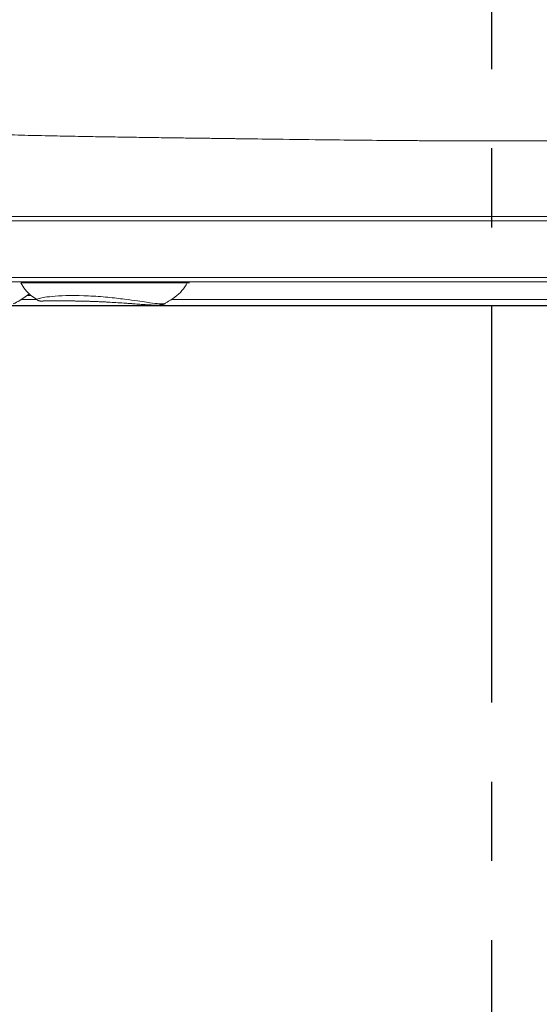
# Model space of a CAD drawing. Extents: x 0 to 250, y 0 to 220.
# Drawn here: x 167 to 180, y 50 to 75 of the extents above; entities that cross this region are included whole.
import ezdxf

# ---------------------------------------------------------------- set-up
doc = ezdxf.new("R2010")
doc.units = 0
doc.header["$LTSCALE"] = 8
doc.header["$MEASUREMENT"] = 0
doc.linetypes.add('CENTER', pattern=[2, 1.25, -0.25, 0.25, -0.25])
doc.layers.get('0').update_dxf_attribs({"linetype": 'CONTINUOUS', "true_color": 0x000000})
doc.layers.add('1', color=7, linetype='CONTINUOUS', true_color=0x000000)
doc.layers.add('5', color=7, linetype='CONTINUOUS', true_color=0x000000)

# ---------------------------------------------------------------- blocks, each defined once
blk = doc.blocks.new('CW-1011前')
at = {"layer": '1', "linetype": 'Continuous', "lineweight": 18}
for p, q in [((-11.332, 0.423), (-11.332, 0.423)), ((-11.15, 0.423), (-11.15, 0.423)), ((-11.135, 0.423), (-11.135, 0.423)), ((-10.701, 0.423), (-10.701, 0.422)), ((-10.669, 0.423), (-10.669, 0.422)), ((-10.265, 0.422), (-10.646, 0.423)), ((-10.597, 0.423), (-10.265, 0.422)), ((-10.587, 0.423), (-10.587, 0.423)), ((-9.989, 0.422), (-10.131, 0.422)), ((-8.976, 0.421), (-9.775, 0.422)), ((-9.623, 0.422), (-9.726, 0.422)), ((-9.726, 0.422), (-8.976, 0.421)), ((-9.623, 0.422), (-9.623, 0.422)), ((-9.472, 0.422), (-9.472, 0.422)), ((-8.976, 0.421), (-8.976, 0.423)), ((-8.948, 0.423), (-8.948, 0.421)), ((-8.818, 0.423), (-8.818, 0.421)), ((-8.635, 0.421), (-8.635, 0.423)), ((-8.62, 0.423), (-8.62, 0.421)), ((-8.253, 0.421), (-8.253, 0.423)), ((-8.219, 0.423), (-8.219, 0.421)), ((-8.14, 0.421), (-8.14, 0.423)), ((-11.501, 0), (-11.909, 0)), ((8.025, 0), (-7.789, 0)), ((-2.664, 0), (-2.664, 0)), ((-7.789, 0), (-8.118, 0))]:
    blk.add_line(p, q, dxfattribs=at)
at = {"layer": '1', "linetype": 'Continuous', "lineweight": 13}
blk.add_line((-11.745, 0.103), (-11.652, 0.103), dxfattribs=at)
at = {"layer": '1', "linetype": 'Continuous', "lineweight": 18}
for centre, major_axis, start_param, end_param in [((-11.052, 0.423), (-0.475, 0), 2.59606, 2.722714), ((-9.988, 0.422), (0.15, 0), 4.705027, 7.023586), ((-9.622, 0.422), (0.15, 0), 4.705027, 7.023586)]:
    blk.add_ellipse(centre, major_axis=major_axis, ratio=0.000263, start_param=start_param, end_param=end_param, dxfattribs=at)
at = {"layer": '1', "linetype": 'Continuous', "lineweight": 13}
for points, knots in [([(-18.741, 6.195), (-18.742, 6.185), (-18.759, 6.096), (-18.784, 5.932), (-18.8, 5.713), (-18.797, 5.54), (-18.783, 5.398), (-18.762, 5.278), (-18.732, 5.151), (-18.649, 5.024), (-18.529, 4.901), (-18.36, 4.784), (-18.117, 4.668), (-17.798, 4.563), (-17.419, 4.475), (-17.05, 4.4), (-16.675, 4.373), (-16.337, 4.344), (-15.889, 4.313), (-15.289, 4.276), (-14.458, 4.236), (-13.619, 4.202), (-12.791, 4.175), (-12.028, 4.153), (-11.523, 4.141), (-11.295, 4.136)], [0, 0, 0, 0, 0.004967, 0.044563, 0.086743, 0.131559, 0.157239, 0.188047, 0.224045, 0.265316, 0.311963, 0.36411, 0.421908, 0.492572, 0.554594, 0.607709, 0.651664, 0.686234, 0.71122, 0.776175, 0.832139, 0.884249, 0.929654, 0.968256, 1, 1, 1, 1]), ([(-11.295, 4.136), (-11.193, 4.134), (-10.993, 4.129), (-10.689, 4.124), (-10.389, 4.118), (-10.095, 4.113), (-9.807, 4.108), (-9.525, 4.104), (-9.251, 4.1), (-8.985, 4.096), (-8.727, 4.092), (-8.479, 4.089), (-8.241, 4.085), (-8.013, 4.082), (-7.796, 4.079), (-7.591, 4.077), (-7.397, 4.074), (-7.216, 4.072), (-7.047, 4.069), (-6.891, 4.067), (-6.748, 4.065), (-6.618, 4.063), (-6.502, 4.062), (-6.4, 4.061), (-6.312, 4.059), (-6.238, 4.058), (-6.179, 4.058), (-5.863, 4.053), (-5.141, 4.044), (-4.105, 4.031), (-3.031, 4.02), (-2.266, 4.014), (-1.687, 4.01), (-1.313, 4.008), (-0.746, 4.005), (-0.307, 4.005), (0.018, 4.004)], [0, 0, 0, 0, 0.035211, 0.069157, 0.10184, 0.13326, 0.163419, 0.192318, 0.219959, 0.246343, 0.271471, 0.295345, 0.317965, 0.339333, 0.359448, 0.378313, 0.395928, 0.412294, 0.42741, 0.441279, 0.453899, 0.465272, 0.475398, 0.484277, 0.49191, 0.498297, 0.503438, 0.507333, 0.579725, 0.686979, 0.762265, 0.837521, 0.86784, 0.89816, 0.9247, 1, 1, 1, 1]), ([(11.331, 4.136), (11.318, 4.136), (11.084, 4.131), (10.73, 4.124), (10.257, 4.115), (9.954, 4.11), (9.707, 4.106), (9.52, 4.103), (9.33, 4.1), (9.138, 4.098), (8.943, 4.095), (8.681, 4.091), (8.348, 4.087), (7.94, 4.081), (7.383, 4.073), (6.811, 4.066), (6.297, 4.059), (5.999, 4.055), (5.775, 4.052), (5.548, 4.049), (5.244, 4.045), (4.706, 4.038), (4.08, 4.031), (3.444, 4.024), (3.043, 4.02), (2.721, 4.017), (2.519, 4.016), (2.356, 4.014), (2.235, 4.013), (2.113, 4.012), (1.95, 4.011), (1.746, 4.01), (1.418, 4.008), (1.008, 4.006), (0.596, 4.005), (0.307, 4.005), (0.142, 4.004), (0.059, 4.004), (0.018, 4.004)], [0, 0, 0, 0, 0.004586, 0.081156, 0.119442, 0.157727, 0.176869, 0.196012, 0.215154, 0.234297, 0.25344, 0.272582, 0.310867, 0.349152, 0.387438, 0.464008, 0.502293, 0.521436, 0.540578, 0.559721, 0.578863, 0.617149, 0.693719, 0.732004, 0.770289, 0.789432, 0.808574, 0.818146, 0.827717, 0.837288, 0.846859, 0.866002, 0.885145, 0.92343, 0.961715, 0.980857, 0.990429, 1, 1, 1, 1]), ([(-16.834, 0.552), (-16.777, 0.552), (-16.72, 0.552), (-16.598, 0.552), (-16.534, 0.552), (-16.333, 0.552), (-16.187, 0.552), (-15.713, 0.552), (-15.349, 0.552), (-14.106, 0.553), (-13.077, 0.553), (-10.575, 0.553), (-9.096, 0.552), (-6.574, 0.552), (-5.684, 0.552), (-3.832, 0.552), (-2.87, 0.552), (-1.892, 0.552)], [0, 0, 0, 0, 0.03125, 0.03125, 0.0625, 0.0625, 0.125, 0.125, 0.25, 0.25, 0.5, 0.5, 0.75, 0.75, 0.875, 0.875, 1, 1, 1, 1]), ([(-1.892, 0.552), (-1.839, 0.552), (-1.734, 0.552), (-1.576, 0.552), (-1.418, 0.552), (-1.26, 0.552), (-1.102, 0.552), (-0.944, 0.552), (-0.787, 0.552), (-0.629, 0.552), (-0.472, 0.552), (-0.314, 0.552), (-0.157, 0.552), (-0.052, 0.552), (0, 0.552)], [0, 0, 0, 0, 0.08418, 0.16816, 0.251956, 0.335578, 0.419043, 0.502362, 0.58555, 0.66862, 0.751586, 0.834462, 0.917262, 1, 1, 1, 1]), ([(0, 0.552), (0.048, 0.552), (0.145, 0.552), (0.29, 0.552), (0.435, 0.552), (0.581, 0.552), (0.726, 0.552), (0.871, 0.552), (1.017, 0.552), (1.163, 0.552), (1.308, 0.552), (1.454, 0.552), (1.6, 0.552), (1.746, 0.552), (1.843, 0.552), (1.892, 0.552)], [0, 0, 0, 0, 0.076318, 0.152704, 0.229167, 0.305716, 0.382359, 0.459106, 0.535967, 0.612949, 0.690063, 0.767316, 0.844717, 0.922276, 1, 1, 1, 1]), ([(-11.447, 0.024), (-11.496, 0.009), (-11.506, -0.001), (-11.504, -0.008), (-11.504, -0.009), (-11.503, -0.009)], [0, 0, 0, 0, 0.928068, 0.928068, 1, 1, 1, 1]), ([(-8.262, -0.106), (-8.27, -0.109), (-8.285, -0.111), (-8.339, -0.113), (-8.39, -0.111), (-8.526, -0.098), (-8.609, -0.088), (-8.796, -0.061), (-8.869, -0.05), (-9.051, -0.024), (-9.161, -0.008), (-9.413, 0.024), (-9.556, 0.041), (-9.866, 0.07), (-10.032, 0.083), (-10.518, 0.106), (-10.829, 0.101), (-11.256, 0.068), (-11.377, 0.043), (-11.434, 0.027)], [0, 0, 0, 0, 0.08681, 0.08681, 0.239008, 0.239008, 0.391207, 0.391207, 0.467306, 0.467306, 0.543405, 0.543405, 0.619504, 0.619504, 0.695603, 0.695603, 0.847802, 0.847802, 1, 1, 1, 1])]:
    blk.add_open_spline(points, degree=3, knots=knots, dxfattribs=at)
at = {"layer": '1', "linetype": 'Continuous', "lineweight": 18}
for points, knots in [([(-19.09, 2.627), (-19.094, 2.577), (-19.096, 2.532), (-19.102, 2.327), (-19.084, 2.228), (-19.015, 2.112), (-18.926, 2.095), (-18.603, 2.084), (-18.284, 2.091), (-17.612, 2.091), (-17.364, 2.091), (-16.724, 2.091), (-16.337, 2.091), (-15.423, 2.092), (-14.902, 2.092), (-13.713, 2.092), (-13.04, 2.092), (-11.54, 2.092), (-10.722, 2.092), (-9.377, 2.092), (-8.908, 2.093), (-7.929, 2.093), (-7.413, 2.093), (-5.827, 2.093), (-4.719, 2.093), (-2.399, 2.093), (-1.194, 2.093), (0.018, 2.093)], [0, 0, 0, 0, 0.020708, 0.020708, 0.102316, 0.102316, 0.183923, 0.183923, 0.347139, 0.347139, 0.428746, 0.428746, 0.510354, 0.510354, 0.591962, 0.591962, 0.673569, 0.673569, 0.755177, 0.755177, 0.795981, 0.795981, 0.836785, 0.836785, 0.918392, 0.918392, 1, 1, 1, 1]), ([(0.018, 2.093), (0.624, 2.093), (1.225, 2.093), (2.419, 2.093), (3.015, 2.093), (4.755, 2.093), (5.863, 2.093), (7.449, 2.093), (7.965, 2.093), (8.944, 2.093), (9.412, 2.092), (10.757, 2.092), (11.576, 2.092), (13.076, 2.092), (13.748, 2.092), (14.937, 2.092), (15.458, 2.092), (16.372, 2.091), (16.76, 2.091), (17.399, 2.091), (17.648, 2.091), (18.32, 2.091), (18.639, 2.084), (18.962, 2.095), (19.051, 2.112), (19.12, 2.228), (19.138, 2.327), (19.132, 2.532), (19.129, 2.577), (19.125, 2.627)], [0, 0, 0, 0, 0.040805, 0.040805, 0.081609, 0.081609, 0.163219, 0.163219, 0.204023, 0.204023, 0.244828, 0.244828, 0.326437, 0.326437, 0.408047, 0.408047, 0.489656, 0.489656, 0.571265, 0.571265, 0.652875, 0.652875, 0.816093, 0.816093, 0.897703, 0.897703, 0.979312, 0.979312, 1, 1, 1, 1]), ([(0.018, 1.985), (-0.175, 1.985), (-0.563, 1.985), (-1.148, 1.985), (-1.738, 1.985), (-2.333, 1.985), (-2.933, 1.985), (-3.911, 1.985), (-5.244, 1.985), (-7.374, 1.985), (-9.837, 1.985), (-12.283, 1.985), (-14.307, 1.985), (-15.742, 1.985), (-16.461, 1.985), (-16.727, 1.985)], [0, 0, 0, 0, 0.023921, 0.048113, 0.072624, 0.097504, 0.122799, 0.148554, 0.22229, 0.296561, 0.440069, 0.591629, 0.735589, 0.887516, 1, 1, 1, 1]), ([(-1.617, 1.985), (-1.453, 1.985), (-0.91, 1.985), (-0.364, 1.985), (0.018, 1.985)], [0, 0, 0, 0, 0.301616, 1, 1, 1, 1]), ([(16.76, 1.985), (16.494, 1.985), (15.778, 1.985), (14.343, 1.985), (12.319, 1.985), (9.873, 1.985), (7.41, 1.985), (5.28, 1.985), (3.753, 1.985), (2.381, 1.985), (1.193, 1.985), (0.406, 1.985), (0.018, 1.985)], [0, 0, 0, 0, 0.112252, 0.264206, 0.408228, 0.559815, 0.703385, 0.77766, 0.851437, 0.902484, 0.951878, 1, 1, 1, 1]), ([(-16.737, 0.443), (-16.519, 0.443), (-16.255, 0.443), (-15.634, 0.443), (-15.276, 0.443), (-14.468, 0.443), (-14.016, 0.443), (-13.004, 0.443), (-12.439, 0.443), (-11.205, 0.443), (-10.536, 0.443), (-9.08, 0.443), (-8.283, 0.443), (-6.601, 0.443), (-5.716, 0.443), (-3.851, 0.443), (-2.871, 0.443), (0, 0.443)], [0, 0, 0, 0, 0.125, 0.125, 0.25, 0.25, 0.375, 0.375, 0.5, 0.5, 0.625, 0.625, 0.75, 0.75, 0.875, 0.875, 1, 1, 1, 1]), ([(-11.495, 0.423), (-11.508, 0.423), (-11.521, 0.423), (-11.561, 0.423), (-11.587, 0.423), (-11.637, 0.423), (-11.662, 0.423), (-11.691, 0.423), (-11.697, 0.423), (-11.709, 0.423), (-11.726, 0.423), (-11.742, 0.423), (-11.774, 0.423), (-11.794, 0.423), (-11.831, 0.423), (-11.848, 0.423), (-11.868, 0.423), (-11.872, 0.423), (-11.879, 0.423), (-11.883, 0.423), (-11.89, 0.423), (-11.895, 0.423), (-11.901, 0.423), (-11.903, 0.423), (-11.905, 0.423), (-11.906, 0.423), (-11.906, 0.423)], [0, 0, 0, 0, 0.075928, 0.075928, 0.22994, 0.22994, 0.383952, 0.383952, 0.422455, 0.422455, 0.460958, 0.537964, 0.537964, 0.691976, 0.691976, 0.845988, 0.845988, 0.884491, 0.884491, 0.922994, 0.922994, 0.961497, 0.980749, 0.990374, 0.990374, 1, 1, 1, 1]), ([(-11.906, 0.423), (-11.879, 0.363), (-11.81, 0.253), (-11.664, 0.105), (-11.547, 0.025), (-11.501, 0)], [0, 0, 0, 0, 0.368942, 0.698642, 1, 1, 1, 1]), ([(-11.523, 0.423), (-11.524, 0.423), (-11.524, 0.423), (-11.528, 0.423), (-11.533, 0.423), (-11.539, 0.423), (-11.541, 0.423), (-11.543, 0.423), (-11.544, 0.423), (-11.546, 0.423), (-11.547, 0.423), (-11.554, 0.423), (-11.559, 0.423), (-11.565, 0.423), (-11.567, 0.423), (-11.567, 0.423), (-11.567, 0.423), (-11.567, 0.423), (-11.566, 0.423), (-11.564, 0.423), (-11.56, 0.423), (-11.556, 0.423), (-11.546, 0.423), (-11.54, 0.423), (-11.532, 0.423), (-11.53, 0.423), (-11.526, 0.423), (-11.524, 0.423), (-11.518, 0.423), (-11.514, 0.423), (-11.501, 0.423), (-11.492, 0.423), (-11.471, 0.423), (-11.461, 0.423), (-11.438, 0.423), (-11.426, 0.423), (-11.402, 0.423), (-11.389, 0.423), (-11.369, 0.423), (-11.359, 0.423), (-11.348, 0.423), (-11.341, 0.423), (-11.338, 0.423), (-11.306, 0.423), (-11.277, 0.423), (-11.215, 0.423), (-11.184, 0.423), (-11.119, 0.423), (-11.085, 0.423), (-11.017, 0.423), (-10.982, 0.423), (-10.91, 0.422), (-10.873, 0.422), (-10.827, 0.422), (-10.817, 0.422), (-10.798, 0.422), (-10.77, 0.422), (-10.742, 0.422), (-10.684, 0.422), (-10.645, 0.422), (-10.567, 0.422), (-10.527, 0.422), (-10.406, 0.422), (-10.324, 0.422), (-10.24, 0.422)], [0, 0, 0, 0, 0.000406, 0.000406, 0.016024, 0.016024, 0.023834, 0.023834, 0.027738, 0.027738, 0.031643, 0.031643, 0.06288, 0.06288, 0.094118, 0.094118, 0.101927, 0.101927, 0.109736, 0.125355, 0.125355, 0.156592, 0.156592, 0.18783, 0.18783, 0.195639, 0.195639, 0.203448, 0.203448, 0.219067, 0.219067, 0.250304, 0.250304, 0.281542, 0.281542, 0.312779, 0.312779, 0.344016, 0.344016, 0.359635, 0.367444, 0.367444, 0.375254, 0.375254, 0.437728, 0.437728, 0.500203, 0.500203, 0.562678, 0.562678, 0.625152, 0.625152, 0.687627, 0.687627, 0.703245, 0.703245, 0.718864, 0.750101, 0.750101, 0.812576, 0.812576, 0.875051, 0.875051, 1, 1, 1, 1]), ([(-10.155, 0.422), (-10.195, 0.422), (-10.234, 0.422), (-10.32, 0.423), (-10.365, 0.423), (-10.456, 0.423), (-10.502, 0.423), (-10.569, 0.423), (-10.591, 0.423), (-10.612, 0.423)], [0, 0, 0, 0, 0.263519, 0.263519, 0.562294, 0.562294, 0.86107, 0.86107, 1, 1, 1, 1]), ([(-10.131, 0.423), (-10.134, 0.423), (-10.137, 0.423), (-10.199, 0.423), (-10.257, 0.423), (-10.374, 0.423), (-10.433, 0.423), (-10.532, 0.423), (-10.572, 0.423), (-10.611, 0.423)], [0, 0, 0, 0, 0.019453, 0.019453, 0.386493, 0.386493, 0.753533, 0.753533, 1, 1, 1, 1]), ([(-10.131, 0.422), (-10.046, 0.422), (-9.959, 0.422), (-9.828, 0.422), (-9.784, 0.422), (-9.696, 0.422), (-9.651, 0.422), (-9.595, 0.422), (-9.584, 0.422), (-9.562, 0.422), (-9.528, 0.422), (-9.494, 0.421), (-9.426, 0.421), (-9.381, 0.421), (-9.291, 0.421), (-9.245, 0.421), (-9.154, 0.421), (-9.108, 0.421), (-9.017, 0.421), (-8.971, 0.421), (-8.901, 0.421), (-8.878, 0.421), (-8.849, 0.421), (-8.843, 0.421), (-8.832, 0.421), (-8.826, 0.421), (-8.809, 0.421), (-8.797, 0.421), (-8.762, 0.421), (-8.739, 0.421), (-8.693, 0.421), (-8.67, 0.421), (-8.625, 0.421), (-8.602, 0.421), (-8.568, 0.421), (-8.557, 0.421), (-8.534, 0.421), (-8.523, 0.421), (-8.49, 0.421), (-8.468, 0.421), (-8.424, 0.421), (-8.403, 0.421), (-8.361, 0.421), (-8.341, 0.421), (-8.31, 0.421), (-8.3, 0.421), (-8.286, 0.421), (-8.281, 0.421), (-8.271, 0.421), (-8.266, 0.421), (-8.224, 0.421), (-8.19, 0.421), (-8.158, 0.421), (-8.156, 0.421), (-8.152, 0.421), (-8.15, 0.421), (-8.145, 0.421), (-8.142, 0.421), (-8.131, 0.421), (-8.125, 0.421), (-8.113, 0.421), (-8.107, 0.421), (-8.096, 0.421), (-8.091, 0.421), (-8.082, 0.421), (-8.078, 0.421), (-8.072, 0.421), (-8.07, 0.421), (-8.067, 0.421), (-8.066, 0.421), (-8.064, 0.421), (-8.064, 0.421), (-8.056, 0.421), (-8.052, 0.421), (-8.045, 0.421), (-8.044, 0.421), (-8.043, 0.421), (-8.043, 0.421), (-8.044, 0.421), (-8.044, 0.421), (-8.045, 0.421), (-8.045, 0.421)], [0, 0, 0, 0, 0.112439, 0.112439, 0.168658, 0.168658, 0.224878, 0.224878, 0.238932, 0.238932, 0.252987, 0.281097, 0.281097, 0.337316, 0.337316, 0.393536, 0.393536, 0.449755, 0.449755, 0.505975, 0.505975, 0.534084, 0.534084, 0.541112, 0.541112, 0.548139, 0.548139, 0.562194, 0.562194, 0.590304, 0.590304, 0.618413, 0.618413, 0.646523, 0.646523, 0.660578, 0.660578, 0.674633, 0.674633, 0.702742, 0.702742, 0.730852, 0.730852, 0.758962, 0.758962, 0.773017, 0.773017, 0.780044, 0.780044, 0.787072, 0.787072, 0.843291, 0.843291, 0.846805, 0.846805, 0.850318, 0.850318, 0.857346, 0.857346, 0.871401, 0.871401, 0.885456, 0.885456, 0.89951, 0.89951, 0.913565, 0.913565, 0.920593, 0.920593, 0.924106, 0.924106, 0.92762, 0.92762, 0.95573, 0.95573, 0.983839, 0.983839, 0.990867, 0.990867, 0.997894, 1, 1, 1, 1]), ([(-9.48, 0.422), (-9.565, 0.422), (-9.651, 0.422), (-9.754, 0.422), (-9.77, 0.422), (-9.786, 0.422)], [0, 0, 0, 0, 0.845487, 0.845487, 1, 1, 1, 1]), ([(-8.946, 0.422), (-8.957, 0.422), (-8.968, 0.422), (-8.992, 0.422), (-9.006, 0.422), (-9.032, 0.422), (-9.071, 0.422), (-9.111, 0.422), (-9.19, 0.422), (-9.244, 0.422), (-9.34, 0.422), (-9.382, 0.422), (-9.424, 0.422)], [0, 0, 0, 0, 0.070843, 0.070843, 0.154581, 0.154581, 0.238319, 0.405795, 0.405795, 0.740748, 0.740748, 1, 1, 1, 1]), ([(-8.941, 0.422), (-8.962, 0.422), (-8.983, 0.422), (-9.044, 0.422), (-9.083, 0.422), (-9.204, 0.422), (-9.286, 0.422), (-9.37, 0.422)], [0, 0, 0, 0, 0.152782, 0.152782, 0.435188, 0.435188, 1, 1, 1, 1]), ([(-8.277, -0.102), (-8.179, -0.054), (-8.016, 0.044), (-7.818, 0.226), (-7.736, 0.352), (-7.704, 0.42)], [0, 0, 0, 0, 0.356024, 0.664644, 1, 1, 1, 1]), ([(-7.704, 0.42), (-7.704, 0.42), (-7.704, 0.42), (-7.704, 0.42), (-7.703, 0.42), (-7.703, 0.42), (-7.701, 0.42), (-7.7, 0.42), (-7.698, 0.42), (-7.697, 0.42), (-7.692, 0.42), (-7.69, 0.42), (-7.682, 0.42), (-7.677, 0.42), (-7.669, 0.42), (-7.665, 0.42), (-7.66, 0.42), (-7.658, 0.42), (-7.655, 0.42), (-7.654, 0.42), (-7.648, 0.42), (-7.645, 0.42), (-7.643, 0.421), (-7.643, 0.421), (-7.646, 0.421), (-7.648, 0.421), (-7.65, 0.421), (-7.65, 0.421), (-7.651, 0.421), (-7.652, 0.421), (-7.653, 0.421), (-7.655, 0.421), (-7.661, 0.421), (-7.667, 0.421), (-7.682, 0.421), (-7.69, 0.421), (-7.709, 0.421), (-7.72, 0.421), (-7.737, 0.421), (-7.746, 0.421), (-7.756, 0.421), (-7.762, 0.421), (-7.766, 0.421), (-7.782, 0.421), (-7.796, 0.421), (-7.84, 0.421), (-7.872, 0.421), (-7.94, 0.421), (-7.976, 0.421), (-8.033, 0.421), (-8.062, 0.421), (-8.097, 0.421), (-8.112, 0.421), (-8.122, 0.421), (-8.127, 0.421), (-8.135, 0.421), (-8.137, 0.421), (-8.139, 0.421)], [0, 0, 0, 0, 0.000485, 0.000485, 0.00097, 0.00194, 0.003881, 0.007762, 0.007762, 0.015523, 0.015523, 0.031046, 0.031046, 0.062092, 0.062092, 0.093139, 0.093139, 0.108662, 0.108662, 0.124185, 0.124185, 0.186277, 0.186277, 0.24837, 0.24837, 0.279416, 0.279416, 0.287178, 0.287178, 0.294939, 0.294939, 0.310462, 0.310462, 0.372555, 0.372555, 0.434647, 0.434647, 0.49674, 0.49674, 0.527786, 0.543309, 0.543309, 0.558832, 0.558832, 0.620925, 0.620925, 0.74511, 0.74511, 0.869295, 0.869295, 0.931387, 0.962434, 0.977957, 0.977957, 0.99348, 0.99348, 1, 1, 1, 1]), ([(-8.087, 0.421), (-8.088, 0.421), (-8.088, 0.421), (-8.092, 0.421), (-8.096, 0.421), (-8.109, 0.421), (-8.119, 0.421), (-8.129, 0.421), (-8.129, 0.421), (-8.129, 0.421)], [0, 0, 0, 0, 0.025072, 0.025072, 0.346614, 0.346614, 0.989697, 0.989697, 1, 1, 1, 1]), ([(16.737, 0.443), (16.519, 0.443), (16.255, 0.443), (15.634, 0.443), (15.276, 0.443), (14.468, 0.443), (14.016, 0.443), (13.004, 0.443), (12.439, 0.443), (11.205, 0.443), (10.536, 0.443), (9.08, 0.443), (8.283, 0.443), (6.601, 0.443), (5.716, 0.443), (3.851, 0.443), (2.871, 0.443), (0, 0.443)], [0, 0, 0, 0, 0.125, 0.125, 0.25, 0.25, 0.375, 0.375, 0.5, 0.5, 0.625, 0.625, 0.75, 0.75, 0.875, 0.875, 1, 1, 1, 1]), ([(-11.345, -0.038), (-10.67, -0.038), (-10.65, -0.038), (-10.62, -0.038), (-10.59, -0.038), (-10.559, -0.038), (-10.528, -0.039), (-10.496, -0.039), (-10.464, -0.039), (-10.432, -0.04), (-10.4, -0.041), (-10.367, -0.041), (-10.334, -0.042), (-10.301, -0.043), (-10.268, -0.044), (-10.235, -0.044), (-10.201, -0.045), (-10.168, -0.047), (-10.106, -0.049), (-10.015, -0.052), (-9.893, -0.057), (-9.771, -0.063), (-9.626, -0.071), (-9.453, -0.082), (-9.305, -0.091), (-9.206, -0.098), (-9.164, -0.101), (-9.124, -0.104), (-9.075, -0.108), (-9.013, -0.112), (-8.94, -0.118), (-8.879, -0.122), (-8.839, -0.125), (-8.815, -0.127), (-8.791, -0.128), (-8.759, -0.13), (-8.726, -0.133), (-8.695, -0.135), (-8.667, -0.136), (-8.642, -0.138), (-8.622, -0.139), (-8.603, -0.14), (-8.583, -0.141), (-8.553, -0.143), (-8.528, -0.144), (-8.513, -0.144), (-8.508, -0.144)], [0, 0, 0, 0, 0.015028, 0.030183, 0.045439, 0.060765, 0.076149, 0.091584, 0.107065, 0.122585, 0.138108, 0.153622, 0.169136, 0.184601, 0.200028, 0.215414, 0.230743, 0.246001, 0.261179, 0.315103, 0.369096, 0.422503, 0.474536, 0.555983, 0.642758, 0.661733, 0.680067, 0.696681, 0.712351, 0.741295, 0.776133, 0.806376, 0.821713, 0.829643, 0.837885, 0.855174, 0.873806, 0.885666, 0.900328, 0.917327, 0.92565, 0.93283, 0.947755, 0.960948, 0.98802, 1, 1, 1, 1]), ([(-8.771, -0.129), (-8.743, -0.131), (-8.631, -0.14), (-8.492, -0.147), (-8.377, -0.145), (-8.346, -0.137), (-8.34, -0.13)], [0, 0, 0, 0, 0.11871, 0.479364, 0.709227, 1, 1, 1, 1])]:
    blk.add_open_spline(points, degree=3, knots=knots, dxfattribs=at)
for points, degree in [([(-10.618, 0.423), (-10.61, 0.423), (-10.603, 0.423), (-10.597, 0.423)], 3), ([(-12.094, -0.111), (-11.876, -0.006), (-11.692, 0.142)], 2), ([(-11.434, 0.027), (-11.438, 0.026), (-11.442, 0.025), (-11.447, 0.024)], 3), ([(-11.503, -0.009), (-11.449, -0.045), (-11.345, -0.045)], 2), ([(-8.399, -0.14), (-8.321, -0.139), (-8.256, -0.102)], 2), ([(-8.254, -0.096), (-8.253, -0.1), (-8.256, -0.103), (-8.262, -0.106)], 3)]:
    blk.add_open_spline(points, degree=degree, dxfattribs=at)

msp = doc.modelspace()

# ---------------------------------------------------------------- linework, layer by layer
at = {"layer": '1', "linetype": 'CENTER'}
msp.add_line((178.776, 26.106), (178.776, 99.374), dxfattribs=at)
at = {"layer": '5'}
msp.add_line((161.276, 68.136), (196.276, 68.136), dxfattribs=at)

# ---------------------------------------------------------------- block references
msp.add_blockref('CW-1011前', (178.776, 68.286))

doc.saveas('drawing.dxf')
